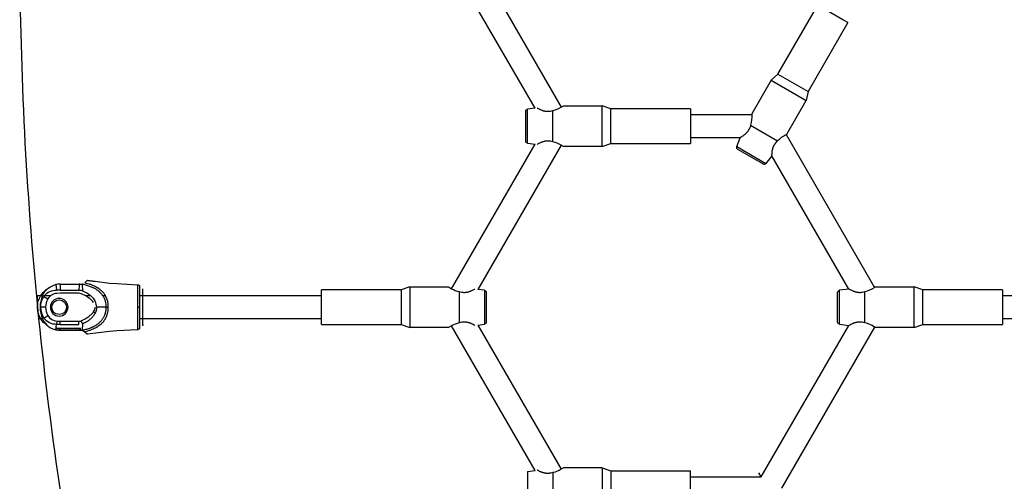
# Model space of a CAD drawing. Units: millimetres. Extents: x -4245 to 2903, y -2593 to 3954.
# Drawn here: x -767 to -87, y -227 to 92 of the extents above; entities that cross this region are included whole.
import ezdxf

# ---------------------------------------------------------------- set-up
doc = ezdxf.new("R2010")
doc.units = ezdxf.units.MM
doc.layers.add('QITELE_ОБЪЕКТ', color=7, linetype='Continuous')
doc.layers.add('QITELE_РАЗМЕР_ЗОНА', color=7, linetype='Continuous')
doc.styles.add('style1', font='arial.ttf', dxfattribs={"width": 0.8})
doc.dimstyles.new('1-50', dxfattribs={"dimtxt": 300, "dimasz": 200, "dimexe": 100, "dimexo": 0, "dimgap": 100, "dimtad": 1, "dimtxsty": 'style1', "dimcen": 200, "dimclrd": 7, "dimclre": 7, "dimclrt": 7, "dimadec": 1, "dimazin": 2, "dimtfac": 1, "dimtmove": 0, "dimatfit": 2, "dimfxl": 1, "dimlwd": 25, "dimlwe": 18, "dimarcsym": 0})

# ---------------------------------------------------------------- blocks, each defined once
blk = doc.blocks.new('*D30')
at = {"layer": 'Defpoints', "color": 0, "transparency": 16777216}
for p in [(-731.84, 2880.69), (-3795.78, -2593.29), (-732.36, -2593.29)]:
    blk.add_point(p, dxfattribs=at)
at = {"layer": 'QITELE_РАЗМЕР_ЗОНА', "color": 7, "lineweight": 18, "transparency": 16777216}
for p, q in [((-731.84, 2880.69), (-3895.78, 2880.69)), ((-732.36, -2593.29), (-3895.78, -2593.29))]:
    blk.add_line(p, q, dxfattribs=at)
at = {"layer": 'QITELE_РАЗМЕР_ЗОНА', "color": 7, "lineweight": 25, "transparency": 16777216}
blk.add_line((-3795.78, 2680.69), (-3795.78, -2393.29), dxfattribs=at)
at = {"layer": 'QITELE_РАЗМЕР_ЗОНА', "color": 7, "transparency": 16777216}
for points in [[(-3829.12, 2680.69), (-3762.45, 2680.69), (-3795.78, 2880.69)], [(-3829.12, -2393.29), (-3762.45, -2393.29), (-3795.78, -2593.29)]]:
    blk.add_solid(points, dxfattribs=at)
at = {"layer": 'QITELE_РАЗМЕР_ЗОНА', "color": 7, "transparency": 16777216, "insert": (-4048.34, 143.7), "char_height": 300, "attachment_point": 5, "rotation": 90, "style": 'style1'}
blk.add_mtext('5474', dxfattribs=at)
blk = doc.blocks.new('UFO-658')
at = {"layer": 'QITELE_ОБЪЕКТ'}
for p, q in [((-411.2, 30.87), (-468.84, 130.7)), ((-411.2, 30.87), (-468.84, 130.7)), ((-450.67, 131.23), (-393.15, 31.61)), ((-450.67, 131.23), (-393.15, 31.61)), ((-243.62, 54.4), (-216.12, 102.03)), ((-243.62, 54.4), (-216.12, 102.03)), ((-198.8, 92.03), (-212.66, 100.03)), ((-195.34, 90.03), (-222.84, 42.4)), ((-195.34, 90.03), (-222.84, 42.4)), ((-195.34, 90.03), (-198.8, 92.03)), ((-195.34, 90.03), (-198.8, 92.03)), ((-248.35, 50.2), (-243.62, 54.4)), ((-248.35, 50.2), (-243.62, 54.4)), ((-243.62, 54.4), (-222.84, 42.4)), ((-248.35, 50.2), (-261.73, 27.03)), ((-248.35, 50.2), (-261.73, 27.03)), ((-248.35, 50.2), (-224.1, 36.2)), ((-222.84, 42.4), (-224.1, 36.2)), ((-222.84, 42.4), (-224.1, 36.2)), ((-237.48, 13.03), (-224.1, 36.2)), ((-237.48, 13.03), (-224.1, 36.2)), ((-417.67, 8.27), (-417.67, 28.74)), ((-417.67, 8.27), (-417.67, 28.74)), ((-411.2, 30.87), (-416.42, 30.17)), ((-411.2, 30.87), (-416.42, 30.17)), ((-416.42, 6.84), (-416.42, 30.17)), ((-400.67, 28.92), (-398.92, 29.37)), ((-398.92, 7.64), (-398.92, 29.37)), ((-393.15, 31.61), (-391.67, 32.51)), ((-393.15, 31.61), (-391.67, 32.51)), ((-391.67, 32.51), (-364.92, 32.51)), ((-391.67, 32.51), (-364.92, 32.51)), ((-364.92, 4.51), (-364.92, 32.51)), ((-358.92, 30.51), (-364.92, 32.51)), ((-358.92, 30.51), (-364.92, 32.51)), ((-358.92, 6.51), (-358.92, 30.51)), ((-303.92, 30.51), (-358.92, 30.51)), ((-303.92, 30.51), (-358.92, 30.51)), ((-303.92, 30.51), (-303.92, 26.51)), ((-303.92, 30.51), (-303.92, 26.51)), ((-303.92, 26.51), (-303.92, 10.51)), ((-303.92, 26.51), (-261.71, 26.51)), ((-303.92, 26.51), (-261.71, 26.51)), ((-261.73, 27.03), (-261.71, 26.51)), ((-261.73, 27.03), (-261.71, 26.51)), ((-262.64, 19.19), (-263.12, 17.45)), ((-262.64, 19.19), (-243.82, 8.32)), ((-416.42, 6.84), (-411.2, 6.14)), ((-416.42, 6.84), (-411.2, 6.14)), ((-398.92, 7.64), (-400.67, 8.09)), ((-303.92, 10.51), (-303.92, 6.51)), ((-303.92, 10.51), (-303.92, 6.51)), ((-269.58, 10.51), (-303.92, 10.51)), ((-269.58, 10.51), (-303.92, 10.51)), ((-272.08, 4.44), (-269.58, 10.51)), ((-272.08, 4.44), (-269.58, 10.51)), ((-269.58, 10.51), (-269.49, 10.73)), ((-245.08, 7.03), (-243.82, 8.32)), ((-237.95, 12.79), (-237.48, 13.03)), ((-237.95, 12.79), (-237.48, 13.03)), ((-237.95, 12.79), (-176.97, -92.83)), ((-237.95, 12.79), (-176.97, -92.83)), ((-468.84, -93.69), (-411.2, 6.14)), ((-468.84, -93.69), (-411.2, 6.14)), ((-393.15, 5.41), (-450.67, -94.22)), ((-393.15, 5.41), (-450.67, -94.22)), ((-391.67, 4.51), (-393.15, 5.41)), ((-391.67, 4.51), (-393.15, 5.41)), ((-364.92, 4.51), (-391.67, 4.51)), ((-364.92, 4.51), (-391.67, 4.51)), ((-364.92, 4.51), (-358.92, 6.51)), ((-364.92, 4.51), (-358.92, 6.51)), ((-358.92, 6.51), (-303.92, 6.51)), ((-358.92, 6.51), (-303.92, 6.51)), ((-272.08, 4.44), (-251.87, -7.23)), ((-271.46, 2.63), (-253.74, -7.6)), ((-271.46, 2.63), (-253.74, -7.6)), ((-247.87, -2.03), (-251.87, -7.23)), ((-247.87, -2.03), (-251.87, -7.23)), ((-194.78, -93.98), (-247.87, -2.03)), ((-194.78, -93.98), (-247.87, -2.03)), ((-720.11, -87.92), (-721.99, -89.57)), ((-720.11, -87.92), (-721.99, -89.57)), ((-741.82, -90.9), (-741.4, -94.62)), ((-738.89, -94.64), (-741.4, -94.62)), ((-738.89, -94.64), (-741.4, -94.62)), ((-738.89, -90.61), (-738.89, -94.64)), ((-738.89, -90.61), (-729.77, -90.61)), ((-738.89, -90.61), (-729.77, -90.61)), ((-738.89, -94.64), (-729.77, -94.64)), ((-738.89, -94.64), (-729.77, -94.64)), ((-729.77, -90.61), (-725.69, -90.61)), ((-729.77, -90.61), (-725.69, -90.61)), ((-729.77, -94.64), (-725.96, -94.64)), ((-729.77, -94.64), (-725.96, -94.64)), ((-725.56, -90.61), (-725.69, -90.61)), ((-725.56, -90.61), (-725.69, -90.61)), ((-725.36, -90.62), (-725.56, -90.61)), ((-725.36, -90.62), (-725.56, -90.61)), ((-725.36, -90.62), (-723.83, -90.61)), ((-725.36, -90.62), (-723.83, -90.61)), ((-723.4, -90.53), (-723.83, -90.61)), ((-723.4, -90.53), (-723.83, -90.61)), ((-723.83, -90.61), (-723.58, -95.11)), ((-685.54, -90.95), (-685.53, -106.49)), ((-684.23, -91.54), (-684.25, -98.49)), ((-684.23, -91.54), (-684.25, -98.49)), ((-682.06, -93.7), (-682.06, -98.49)), ((-682.06, -93.7), (-682.06, -98.49)), ((-681.77, -98.49), (-681.77, -94.41)), ((-681.77, -98.49), (-681.77, -94.41)), ((-558.59, -98.49), (-558.59, -94.49)), ((-558.59, -98.49), (-558.59, -94.49)), ((-503.59, -94.49), (-558.59, -94.49)), ((-503.59, -94.49), (-558.59, -94.49)), ((-497.59, -92.49), (-503.59, -94.49)), ((-497.59, -92.49), (-503.59, -94.49)), ((-503.59, -94.49), (-503.59, -118.49)), ((-497.59, -92.49), (-497.59, -120.49)), ((-497.59, -92.49), (-470.84, -92.49)), ((-497.59, -92.49), (-470.84, -92.49)), ((-470.84, -92.49), (-468.84, -93.69)), ((-470.84, -92.49), (-468.84, -93.69)), ((-446.09, -94.83), (-450.67, -94.22)), ((-446.09, -94.83), (-450.67, -94.22)), ((-446.09, -94.83), (-446.09, -118.16)), ((-194.78, -93.98), (-201.17, -94.83)), ((-194.78, -93.98), (-201.17, -94.83)), ((-201.17, -118.16), (-201.17, -94.83)), ((-176.96, -92.83), (-176.43, -92.49)), ((-176.96, -92.83), (-176.43, -92.49)), ((-176.43, -92.49), (-149.68, -92.49)), ((-176.43, -92.49), (-149.68, -92.49)), ((-149.68, -120.49), (-149.68, -92.49)), ((-143.68, -94.49), (-149.68, -92.49)), ((-143.68, -94.49), (-149.68, -92.49)), ((-143.68, -118.49), (-143.68, -94.49)), ((-88.68, -94.49), (-143.68, -94.49)), ((-88.68, -94.49), (-143.68, -94.49)), ((-88.68, -94.49), (-88.68, -98.49)), ((-88.68, -94.49), (-88.68, -98.49)), ((-754.57, -98.49), (-751.02, -98.49)), ((-754.57, -98.49), (-751.02, -98.49)), ((-754.57, -106.49), (-754.57, -98.49)), ((-754.57, -106.49), (-754.57, -98.49)), ((-750.78, -97.98), (-751.02, -98.49)), ((-750.78, -97.98), (-751.02, -98.49)), ((-750.18, -99.03), (-749.78, -98.49)), ((-750.18, -99.03), (-747.38, -100.73)), ((-749.78, -98.49), (-745.37, -98.49)), ((-749.78, -98.49), (-745.37, -98.49)), ((-738.89, -96.85), (-741.22, -96.93)), ((-738.89, -96.85), (-741.22, -96.93)), ((-729.77, -96.85), (-738.89, -96.85)), ((-729.77, -96.85), (-738.89, -96.85)), ((-725.96, -96.85), (-729.77, -96.85)), ((-725.96, -96.85), (-729.77, -96.85)), ((-721.67, -98.49), (-724.42, -97.15)), ((-721.67, -98.49), (-724.42, -97.15)), ((-721.67, -98.49), (-717.88, -98.49)), ((-721.67, -98.49), (-717.88, -98.49)), ((-709.61, -98.49), (-707.81, -98.49)), ((-709.61, -98.49), (-707.81, -98.49)), ((-684.25, -98.49), (-682.06, -98.49)), ((-684.25, -98.49), (-682.06, -98.49)), ((-684.25, -98.49), (-684.23, -106.49)), ((-682.06, -98.49), (-682.06, -114.49)), ((-681.77, -111.77), (-681.77, -98.49)), ((-681.77, -98.49), (-558.59, -98.49)), ((-681.77, -98.49), (-558.59, -98.49)), ((-558.59, -114.49), (-558.59, -98.49)), ((-463.59, -95.63), (-463.59, -117.36)), ((-463.59, -95.63), (-461.84, -96.08)), ((-444.84, -96.26), (-444.84, -116.73)), ((-444.84, -96.26), (-444.84, -116.73)), ((-202.43, -116.73), (-202.43, -96.26)), ((-202.43, -116.73), (-202.43, -96.26)), ((-185.43, -96.08), (-183.68, -95.63)), ((-183.68, -117.36), (-183.68, -95.63)), ((-88.68, -98.49), (-45.24, -98.49)), ((-88.68, -98.49), (-45.24, -98.49)), ((-88.68, -98.49), (-88.68, -114.49)), ((-754.57, -106.49), (-753.77, -114.49)), ((-754.57, -106.49), (-754.57, -106.49)), ((-752.71, -106.49), (-752.38, -106.49)), ((-748.91, -106.49), (-752.38, -106.49)), ((-745.65, -106.49), (-744.65, -106.49)), ((-734.5, -106.49), (-733.49, -106.49)), ((-707.32, -106.49), (-713.7, -106.49)), ((-713.7, -106.49), (-713.7, -106.49)), ((-707.32, -106.49), (-705.93, -106.49)), ((-685.53, -106.49), (-685.54, -122.03)), ((-685.53, -106.49), (-684.23, -106.49)), ((-684.23, -106.49), (-684.25, -114.49)), ((-751.02, -114.49), (-753.77, -114.49)), ((-751.02, -114.49), (-753.77, -114.49)), ((-751.02, -114.49), (-750.78, -115.01)), ((-751.02, -114.49), (-750.78, -115.01)), ((-750.18, -113.96), (-747.38, -112.26)), ((-714.68, -110.56), (-715.85, -109.73)), ((-682.06, -114.49), (-684.25, -114.49)), ((-682.06, -114.49), (-684.25, -114.49)), ((-684.25, -114.49), (-684.23, -121.45)), ((-684.25, -114.49), (-684.23, -121.45)), ((-682.06, -114.49), (-682.06, -119.29)), ((-682.06, -114.49), (-682.06, -119.29)), ((-681.77, -114.49), (-681.77, -111.77)), ((-558.59, -114.49), (-681.77, -114.49)), ((-558.59, -114.49), (-681.77, -114.49)), ((-681.77, -118.56), (-681.77, -114.49)), ((-681.77, -118.56), (-681.77, -114.49)), ((-558.59, -118.49), (-558.59, -114.49)), ((-558.59, -118.49), (-558.59, -114.49)), ((-88.68, -114.49), (-88.68, -118.49)), ((-88.68, -114.49), (-88.68, -118.49)), ((-53.08, -114.49), (-88.68, -114.49)), ((-53.08, -114.49), (-88.68, -114.49)), ((-741.84, -122.22), (-741.54, -120.76)), ((-741.84, -122.22), (-741.54, -120.76)), ((-741.82, -122.09), (-741.84, -122.22)), ((-741.82, -122.09), (-741.84, -122.22)), ((-741.82, -122.09), (-741.4, -118.37)), ((-741.82, -122.09), (-741.4, -118.37)), ((-741.81, -122.09), (-741.82, -122.09)), ((-741.81, -122.09), (-741.82, -122.09)), ((-741.22, -116.06), (-741.4, -118.37)), ((-738.89, -118.35), (-741.4, -118.37)), ((-738.89, -118.35), (-741.4, -118.37)), ((-741.22, -116.06), (-738.89, -116.14)), ((-738.89, -118.35), (-738.89, -116.14)), ((-738.89, -116.14), (-729.77, -116.14)), ((-738.89, -118.35), (-729.77, -118.35)), ((-738.89, -118.35), (-729.77, -118.35)), ((-738.89, -122.38), (-738.89, -121.04)), ((-738.89, -121.04), (-729.77, -121.04)), ((-738.89, -121.04), (-729.77, -121.04)), ((-729.77, -116.14), (-725.96, -116.14)), ((-729.77, -118.35), (-725.96, -118.35)), ((-729.77, -118.35), (-725.96, -118.35)), ((-729.77, -121.04), (-725.4, -121.04)), ((-729.77, -121.04), (-725.4, -121.04)), ((-725.96, -118.35), (-725.96, -116.14)), ((-725.96, -118.35), (-725.96, -116.14)), ((-725.32, -121.02), (-725.37, -122.53)), ((-725.32, -121.02), (-725.37, -122.53)), ((-725.32, -121.02), (-724.89, -121.06)), ((-725.32, -121.02), (-724.89, -121.06)), ((-723.58, -117.88), (-724.42, -115.84)), ((-723.58, -117.88), (-724.42, -115.84)), ((-723.58, -117.88), (-723.83, -122.38)), ((-723.58, -117.88), (-723.83, -122.38)), ((-681.77, -118.58), (-681.77, -118.56)), ((-681.77, -118.58), (-681.77, -118.56)), ((-558.59, -118.49), (-503.59, -118.49)), ((-558.59, -118.49), (-503.59, -118.49)), ((-503.59, -118.49), (-497.59, -120.49)), ((-503.59, -118.49), (-497.59, -120.49)), ((-470.84, -120.49), (-497.59, -120.49)), ((-470.84, -120.49), (-497.59, -120.49)), ((-468.84, -119.3), (-470.84, -120.49)), ((-468.84, -119.3), (-470.84, -120.49)), ((-411.2, -219.13), (-468.84, -119.3)), ((-411.2, -219.13), (-468.84, -119.3)), ((-461.84, -116.91), (-463.59, -117.36)), ((-450.67, -118.77), (-446.09, -118.16)), ((-450.67, -118.77), (-446.09, -118.16)), ((-450.67, -118.77), (-393.15, -218.39)), ((-450.67, -118.77), (-393.15, -218.39)), ((-255.1, -223.49), (-194.78, -119.01)), ((-255.1, -223.49), (-194.78, -119.01)), ((-176.97, -120.15), (-241.25, -231.49)), ((-176.97, -120.15), (-241.25, -231.49)), ((-201.17, -118.16), (-194.78, -119.01)), ((-201.17, -118.16), (-194.78, -119.01)), ((-183.68, -117.36), (-185.43, -116.91)), ((-176.43, -120.49), (-176.97, -120.15)), ((-176.43, -120.49), (-176.97, -120.15)), ((-149.68, -120.49), (-176.43, -120.49)), ((-149.68, -120.49), (-176.43, -120.49)), ((-149.68, -120.49), (-143.68, -118.49)), ((-149.68, -120.49), (-143.68, -118.49)), ((-143.68, -118.49), (-88.68, -118.49)), ((-143.68, -118.49), (-88.68, -118.49)), ((-729.77, -122.38), (-738.89, -122.38)), ((-738.89, -122.38), (-738.89, -122.54)), ((-725.62, -122.54), (-738.89, -122.54)), ((-725.62, -122.54), (-738.89, -122.54)), ((-725.69, -122.38), (-729.77, -122.38)), ((-725.62, -122.54), (-725.69, -122.38)), ((-725.62, -122.54), (-725.69, -122.38)), ((-725.37, -122.53), (-725.36, -122.37)), ((-725.37, -122.53), (-725.36, -122.37)), ((-724.26, -122.54), (-725.37, -122.53)), ((-724.26, -122.54), (-725.37, -122.53)), ((-725.36, -122.37), (-724.58, -122.35)), ((-724.26, -122.54), (-724.58, -122.35)), ((-724.58, -122.35), (-723.83, -122.38)), ((-724.58, -122.35), (-723.83, -122.38)), ((-724.1, -122.53), (-724.26, -122.54)), ((-724.1, -122.53), (-724.26, -122.54)), ((-723.83, -122.38), (-724.1, -122.53)), ((-723.83, -122.38), (-724.1, -122.53)), ((-723.4, -122.46), (-723.83, -122.38)), ((-723.4, -122.46), (-723.83, -122.38)), ((-723.4, -122.46), (-722.86, -122.71)), ((-723.4, -122.46), (-722.86, -122.71)), ((-722.86, -122.71), (-721.99, -123.42)), ((-722.86, -122.71), (-721.99, -123.42)), ((-721.99, -123.42), (-720.11, -125.07)), ((-721.99, -123.42), (-720.11, -125.07)), ((-416.42, -219.83), (-411.2, -219.13)), ((-416.42, -219.83), (-411.2, -219.13)), ((-416.42, -219.83), (-416.42, -243.16)), ((-416.42, -219.83), (-416.42, -243.16)), ((-398.92, -220.63), (-400.67, -221.08)), ((-398.92, -220.63), (-398.92, -242.36)), ((-391.67, -217.49), (-393.15, -218.39)), ((-391.67, -217.49), (-393.15, -218.39)), ((-364.92, -217.49), (-391.67, -217.49)), ((-364.92, -217.49), (-391.67, -217.49)), ((-364.92, -217.49), (-364.92, -245.49)), ((-364.92, -217.49), (-358.92, -219.49)), ((-364.92, -217.49), (-358.92, -219.49)), ((-358.92, -219.49), (-358.92, -243.49)), ((-358.92, -219.49), (-303.92, -219.49)), ((-358.92, -219.49), (-303.92, -219.49)), ((-303.92, -223.49), (-303.92, -219.49)), ((-303.92, -223.49), (-303.92, -219.49)), ((-303.92, -239.49), (-303.92, -223.49)), ((-303.92, -223.49), (-255.1, -223.49)), ((-303.92, -223.49), (-255.1, -223.49)), ((-255.1, -223.49), (-256.71, -220.72))]:
    blk.add_line(p, q, dxfattribs=at)
for points in [[(-409.67, 31.07), (-409.45, 30.94), (-409.18, 30.79), (-408.62, 30.49), (-408.06, 30.2), (-407.49, 29.94), (-407.21, 29.82), (-406.92, 29.7), (-406.64, 29.59), (-406.36, 29.48), (-406.07, 29.38), (-405.79, 29.29), (-405.51, 29.21), (-405.22, 29.13), (-404.94, 29.06), (-404.65, 28.99), (-404.37, 28.94), (-404.08, 28.89), (-403.8, 28.85), (-403.52, 28.82), (-403.23, 28.79), (-402.95, 28.77), (-402.66, 28.76), (-402.38, 28.76), (-402.1, 28.77), (-401.81, 28.78), (-401.53, 28.81), (-401.24, 28.84), (-400.96, 28.88), (-400.67, 28.92)], [(-263.12, 17.45), (-263.23, 17.18), (-263.34, 16.91), (-263.45, 16.65), (-263.57, 16.39), (-263.7, 16.14), (-263.84, 15.89), (-263.98, 15.65), (-264.13, 15.4), (-264.29, 15.17), (-264.45, 14.93), (-264.62, 14.7), (-264.8, 14.48), (-264.99, 14.26), (-265.18, 14.04), (-265.37, 13.82), (-265.58, 13.61), (-265.79, 13.41), (-266, 13.2), (-266.22, 13), (-266.45, 12.81), (-266.68, 12.61), (-266.92, 12.42), (-267.17, 12.24), (-267.41, 12.05), (-267.93, 11.7), (-268.45, 11.35), (-268.99, 11.02), (-269.26, 10.86), (-269.49, 10.73)], [(-400.67, 8.09), (-400.96, 8.13), (-401.24, 8.17), (-401.53, 8.2), (-401.81, 8.23), (-402.1, 8.24), (-402.38, 8.25), (-402.66, 8.25), (-402.95, 8.24), (-403.23, 8.22), (-403.52, 8.2), (-403.8, 8.16), (-404.08, 8.12), (-404.37, 8.07), (-404.65, 8.02), (-404.94, 7.95), (-405.22, 7.88), (-405.51, 7.8), (-405.79, 7.72), (-406.07, 7.63), (-406.36, 7.53), (-406.64, 7.42), (-406.92, 7.31), (-407.21, 7.19), (-407.49, 7.07), (-408.06, 6.81), (-408.62, 6.52), (-409.18, 6.22), (-409.45, 6.07), (-409.67, 5.94)], [(-247.72, -1.84), (-247.72, -1.58), (-247.72, -1.27), (-247.7, -0.63), (-247.66, 0), (-247.61, 0.62), (-247.57, 0.93), (-247.53, 1.23), (-247.49, 1.53), (-247.44, 1.83), (-247.38, 2.12), (-247.32, 2.42), (-247.25, 2.7), (-247.18, 2.99), (-247.1, 3.27), (-247.01, 3.55), (-246.92, 3.82), (-246.82, 4.09), (-246.71, 4.36), (-246.6, 4.62), (-246.48, 4.88), (-246.35, 5.14), (-246.21, 5.39), (-246.07, 5.63), (-245.92, 5.88), (-245.77, 6.12), (-245.61, 6.35), (-245.44, 6.58), (-245.26, 6.81), (-245.08, 7.03)], [(-720.11, -87.92), (-719.8, -87.96), (-719.17, -88.03), (-718.55, -88.1), (-717.92, -88.17), (-717.29, -88.25), (-716.66, -88.33), (-716.04, -88.41), (-715.41, -88.49), (-714.78, -88.57), (-704.82, -89.8), (-699.82, -90.19), (-685.54, -90.95)], [(-720.11, -87.92), (-719.8, -87.96), (-719.17, -88.03), (-718.55, -88.1), (-717.92, -88.17), (-717.29, -88.25), (-716.66, -88.33), (-716.04, -88.41), (-715.41, -88.49), (-714.78, -88.57), (-704.82, -89.8), (-699.82, -90.19), (-685.54, -90.95)], [(-723.4, -90.53), (-722.74, -90.68), (-722.07, -90.84), (-721.4, -91.01), (-720.73, -91.2), (-720.07, -91.4), (-719.4, -91.61), (-718.75, -91.84), (-718.09, -92.09), (-717.42, -92.36), (-716.72, -92.66), (-716.36, -92.83), (-715.99, -93.01), (-715.61, -93.21), (-715.21, -93.42), (-714.8, -93.66), (-714.39, -93.91), (-713.96, -94.18), (-713.54, -94.47), (-713.11, -94.78), (-712.69, -95.11), (-712.28, -95.45), (-712.08, -95.63), (-711.88, -95.81), (-711.69, -95.99), (-711.51, -96.17), (-711.15, -96.54), (-710.81, -96.92), (-710.49, -97.29), (-710.25, -97.6), (-710.02, -97.9), (-709.81, -98.2), (-709.61, -98.49)], [(-723.4, -90.53), (-722.74, -90.68), (-722.07, -90.84), (-721.4, -91.01), (-720.73, -91.2), (-720.07, -91.4), (-719.4, -91.61), (-718.75, -91.84), (-718.09, -92.09), (-717.42, -92.36), (-716.72, -92.66), (-716.36, -92.83), (-715.99, -93.01), (-715.61, -93.21), (-715.21, -93.42), (-714.8, -93.66), (-714.39, -93.91), (-713.96, -94.18), (-713.54, -94.47), (-713.11, -94.78), (-712.69, -95.11), (-712.28, -95.45), (-712.08, -95.63), (-711.88, -95.81), (-711.69, -95.99), (-711.51, -96.17), (-711.15, -96.54), (-710.81, -96.92), (-710.49, -97.29), (-710.25, -97.6), (-710.02, -97.9), (-709.81, -98.2), (-709.61, -98.49)], [(-721.99, -89.57), (-721.02, -89.79), (-720.01, -90.05), (-718.99, -90.35), (-718.49, -90.5), (-717.99, -90.67), (-717.51, -90.84), (-717.05, -91.02), (-716.18, -91.38), (-715.4, -91.73), (-714.74, -92.04), (-714.19, -92.31), (-713.95, -92.44), (-713.72, -92.57), (-713.5, -92.71), (-713.27, -92.85), (-713.04, -93.01), (-712.78, -93.18), (-712.22, -93.59), (-711.6, -94.08), (-711.28, -94.34), (-710.96, -94.61), (-710.65, -94.88), (-710.35, -95.17), (-710.06, -95.45), (-709.79, -95.74), (-709.53, -96.02), (-709.29, -96.31), (-709.06, -96.6), (-708.83, -96.9), (-708.62, -97.2), (-708.42, -97.49), (-708.26, -97.74), (-708.1, -97.99), (-707.95, -98.24), (-707.81, -98.49)], [(-721.99, -89.57), (-721.02, -89.79), (-720.01, -90.05), (-718.99, -90.35), (-718.49, -90.5), (-717.99, -90.67), (-717.51, -90.84), (-717.05, -91.02), (-716.18, -91.38), (-715.4, -91.73), (-714.74, -92.04), (-714.19, -92.31), (-713.95, -92.44), (-713.72, -92.57), (-713.5, -92.71), (-713.27, -92.85), (-713.04, -93.01), (-712.78, -93.18), (-712.22, -93.59), (-711.6, -94.08), (-711.28, -94.34), (-710.96, -94.61), (-710.65, -94.88), (-710.35, -95.17), (-710.06, -95.45), (-709.79, -95.74), (-709.53, -96.02), (-709.29, -96.31), (-709.06, -96.6), (-708.83, -96.9), (-708.62, -97.2), (-708.42, -97.49), (-708.26, -97.74), (-708.1, -97.99), (-707.95, -98.24), (-707.81, -98.49)], [(-461.84, -96.08), (-461.55, -96.12), (-461.27, -96.16), (-460.98, -96.19), (-460.7, -96.22), (-460.41, -96.23), (-460.13, -96.24), (-459.85, -96.24), (-459.56, -96.23), (-459.28, -96.21), (-458.99, -96.18), (-458.71, -96.15), (-458.42, -96.11), (-458.14, -96.06), (-457.86, -96.01), (-457.57, -95.94), (-457.29, -95.87), (-457, -95.79), (-456.72, -95.71), (-456.44, -95.62), (-456.15, -95.52), (-455.87, -95.41), (-455.58, -95.3), (-455.3, -95.18), (-455.02, -95.06), (-454.45, -94.8), (-453.89, -94.51), (-453.33, -94.21), (-453.06, -94.06), (-452.84, -93.93)], [(-194.43, -93.93), (-194.2, -94.06), (-193.93, -94.21), (-193.37, -94.51), (-192.81, -94.8), (-192.24, -95.06), (-191.96, -95.18), (-191.68, -95.3), (-191.39, -95.41), (-191.11, -95.52), (-190.83, -95.62), (-190.54, -95.71), (-190.26, -95.79), (-189.97, -95.87), (-189.69, -95.94), (-189.41, -96.01), (-189.12, -96.06), (-188.84, -96.11), (-188.55, -96.15), (-188.27, -96.18), (-187.98, -96.21), (-187.7, -96.23), (-187.42, -96.24), (-187.13, -96.24), (-186.85, -96.23), (-186.56, -96.22), (-186.28, -96.19), (-185.99, -96.16), (-185.71, -96.12), (-185.43, -96.08)], [(-707.32, -106.49), (-707.32, -106.83), (-707.33, -107.17), (-707.34, -107.5), (-707.36, -107.83), (-707.39, -108.17), (-707.43, -108.5), (-707.47, -108.83), (-707.52, -109.16), (-707.58, -109.48), (-707.65, -109.8), (-707.72, -110.12), (-707.8, -110.43), (-707.89, -110.74), (-707.98, -111.04), (-708.08, -111.34), (-708.18, -111.64), (-708.3, -111.95), (-708.42, -112.25), (-708.55, -112.56), (-708.7, -112.87), (-708.85, -113.19), (-709.03, -113.52), (-709.22, -113.86), (-709.42, -114.2), (-709.66, -114.56), (-709.91, -114.93), (-710.18, -115.3), (-710.48, -115.68), (-710.8, -116.06), (-711.14, -116.44), (-711.32, -116.63), (-711.5, -116.81), (-711.69, -117), (-711.88, -117.18), (-712.08, -117.36), (-712.28, -117.54), (-712.69, -117.88), (-713.12, -118.21), (-713.55, -118.53), (-713.97, -118.82), (-714.4, -119.09), (-714.82, -119.34), (-715.23, -119.58), (-715.62, -119.79), (-716.01, -119.99), (-716.38, -120.17), (-716.74, -120.34), (-717.44, -120.64), (-718.1, -120.91), (-718.76, -121.15), (-719.41, -121.38), (-720.07, -121.59), (-720.74, -121.79), (-721.41, -121.98), (-722.08, -122.15), (-723.08, -122.39), (-723.4, -122.46)], [(-705.93, -106.49), (-705.93, -106.97), (-705.94, -107.43), (-705.96, -107.88), (-705.99, -108.31), (-706.03, -108.74), (-706.09, -109.17), (-706.15, -109.59), (-706.22, -110), (-706.31, -110.42), (-706.4, -110.83), (-706.51, -111.24), (-706.62, -111.64), (-706.74, -112.03), (-706.87, -112.41), (-707, -112.78), (-707.14, -113.14), (-707.29, -113.48), (-707.44, -113.8), (-707.6, -114.12), (-707.76, -114.42), (-707.93, -114.72), (-708.1, -115.01), (-708.29, -115.3), (-708.48, -115.58), (-708.67, -115.86), (-708.88, -116.15), (-709.1, -116.43), (-709.32, -116.71), (-709.56, -117), (-709.81, -117.28), (-710.08, -117.56), (-710.36, -117.84), (-710.66, -118.12), (-710.97, -118.39), (-711.29, -118.66), (-711.61, -118.92), (-712.23, -119.4), (-712.8, -119.82), (-713.05, -119.99), (-713.29, -120.15), (-713.52, -120.29), (-713.75, -120.43), (-713.98, -120.56), (-714.22, -120.69), (-714.76, -120.96), (-715.41, -121.27), (-716.17, -121.61), (-717.02, -121.96), (-717.48, -122.14), (-717.96, -122.31), (-718.46, -122.47), (-718.97, -122.63), (-720, -122.93), (-721.02, -123.2), (-721.99, -123.42)], [(-724.42, -115.84), (-723.85, -115.6), (-723.28, -115.34), (-722.71, -115.05), (-722.12, -114.74), (-721.51, -114.41), (-720.91, -114.05), (-720.32, -113.68), (-719.75, -113.3), (-719.19, -112.9), (-718.63, -112.49), (-718.1, -112.06), (-717.84, -111.84), (-717.58, -111.62), (-717.33, -111.39), (-717.1, -111.16), (-716.86, -110.93), (-716.64, -110.7), (-716.43, -110.46), (-716.22, -110.22), (-716.03, -109.98), (-715.85, -109.73)], [(-723.58, -117.88), (-722.91, -117.61), (-722.25, -117.31), (-721.92, -117.15), (-721.59, -116.99), (-721.26, -116.82), (-720.94, -116.64), (-720.61, -116.45), (-720.29, -116.26), (-719.98, -116.06), (-719.66, -115.85), (-719.35, -115.64), (-719.05, -115.42), (-718.75, -115.2), (-718.45, -114.97), (-718.16, -114.74), (-717.88, -114.5), (-717.6, -114.25), (-717.33, -114), (-717.06, -113.75), (-716.81, -113.49), (-716.55, -113.22), (-716.31, -112.95), (-716.07, -112.67), (-715.84, -112.39), (-715.62, -112.1), (-715.41, -111.8), (-715.21, -111.5), (-715.12, -111.35), (-715.03, -111.19), (-714.94, -111.04), (-714.85, -110.88), (-714.76, -110.72), (-714.68, -110.56)], [(-685.54, -122.03), (-699.82, -122.8), (-704.82, -123.19), (-720.11, -125.07)], [(-685.54, -122.03), (-699.82, -122.8), (-704.82, -123.19), (-720.11, -125.07)], [(-452.84, -119.06), (-453.06, -118.93), (-453.33, -118.78), (-453.89, -118.48), (-454.45, -118.19), (-455.02, -117.93), (-455.3, -117.81), (-455.58, -117.69), (-455.87, -117.58), (-456.15, -117.47), (-456.44, -117.37), (-456.72, -117.28), (-457, -117.2), (-457.29, -117.12), (-457.57, -117.05), (-457.86, -116.98), (-458.14, -116.93), (-458.42, -116.88), (-458.71, -116.84), (-458.99, -116.81), (-459.28, -116.78), (-459.56, -116.76), (-459.84, -116.75), (-460.13, -116.75), (-460.41, -116.76), (-460.7, -116.77), (-460.98, -116.8), (-461.27, -116.83), (-461.55, -116.87), (-461.84, -116.91)], [(-185.43, -116.91), (-185.71, -116.87), (-185.99, -116.83), (-186.28, -116.8), (-186.56, -116.77), (-186.85, -116.76), (-187.13, -116.75), (-187.42, -116.75), (-187.7, -116.76), (-187.98, -116.78), (-188.27, -116.81), (-188.55, -116.84), (-188.84, -116.88), (-189.12, -116.93), (-189.41, -116.98), (-189.69, -117.05), (-189.97, -117.12), (-190.26, -117.2), (-190.54, -117.28), (-190.83, -117.37), (-191.11, -117.47), (-191.39, -117.58), (-191.68, -117.69), (-191.96, -117.81), (-192.24, -117.93), (-192.81, -118.19), (-193.37, -118.48), (-193.93, -118.78), (-194.2, -118.93), (-194.43, -119.06)], [(-400.67, -221.08), (-400.96, -221.12), (-401.24, -221.16), (-401.53, -221.19), (-401.81, -221.22), (-402.1, -221.23), (-402.38, -221.24), (-402.66, -221.24), (-402.95, -221.23), (-403.23, -221.21), (-403.52, -221.18), (-403.8, -221.15), (-404.08, -221.11), (-404.37, -221.06), (-404.65, -221.01), (-404.94, -220.94), (-405.22, -220.87), (-405.51, -220.79), (-405.79, -220.71), (-406.07, -220.62), (-406.36, -220.52), (-406.64, -220.41), (-406.92, -220.3), (-407.21, -220.18), (-407.49, -220.06), (-408.06, -219.8), (-408.62, -219.51), (-409.18, -219.21), (-409.45, -219.06), (-409.67, -218.93)]]:
    blk.add_lwpolyline(points, dxfattribs=at)
for centre, radius, start, end in [((1788.68, 143.51), 2555.51, 180.17937, 185.61411), ((1788.68, 143.51), 2555.51, 180.17937, 185.61411), ((-402.4, 46.94), 17.91, 281.19655, 301.10821), ((-402.4, -9.93), 17.91, 58.89231, 78.80348), ((-270.74, 3.89), 1.45, 157.59464, 240), ((-270.74, 3.89), 1.45, 157.59464, 240), ((-253.02, -6.34), 1.45, 240, 322.40536), ((-253.02, -6.34), 1.45, 240, 322.40536), ((-738.92, -105.14), 14.53, 89.87141, 101.51072), ((-738.92, -105.14), 14.53, 89.87141, 101.51072), ((-702.37, -94.24), 23.59, 171.1614, 180.99041), ((-460.37, -78.86), 17.07, 240.28089, 259.1512), ((-187.72, -76.46), 19.59, 281.91059, 303.29868), ((-733.13, -106.45), 19.58, 156.03954, 180.13708), ((-737.59, -106.42), 11.33, 149.80537, 180.36392), ((-740.7, -104.71), 7.77, 126.94909, 149.19963), ((-739.57, -106.5), 6.08, 0.00813, 179.99187), ((-740.58, -104.91), 8.01, 94.60208, 126.78752), ((-740.58, -104.91), 8.01, 94.60208, 126.78752), ((-725.95, -100.88), 4.03, 67.65078, 90.18712), ((-725.95, -100.88), 4.03, 67.65078, 90.18712), ((-730.52, -115.26), 18.96, 39.27339, 62.15897), ((-733.13, -106.54), 19.58, 179.86285, 203.95937), ((-739.26, -106.7), 13.11, 179.10212, 213.62854), ((-737.59, -106.57), 11.32, 179.62705, 210.20369), ((-739.57, -106.49), 6.08, 180.00813, 359.99187), ((-720.21, -106.42), 5.48, 322.86303, 359.25441), ((-722.89, -106.57), 9.19, 0.45092, 26.77371), ((1788.72, 143.51), 2555.55, 185.79444, 191.28301), ((1788.72, 143.51), 2555.55, 185.79444, 191.28301), ((-739.27, -109.64), 12.7, 205.01208, 258.4037), ((-739.27, -109.64), 12.7, 205.01208, 258.4037), ((-740.62, -108.2), 7.89, 211.00612, 265.62683), ((-738.82, -107.48), 13.56, 258.40339, 269.68375), ((-738.82, -107.48), 13.56, 258.40339, 269.68375), ((-725.95, -112.1), 4.05, 269.88031, 292.32222), ((-725.95, -112.1), 4.05, 269.88031, 292.32222), ((-460.37, -134.13), 17.07, 100.84882, 119.7195), ((-187.72, -136.53), 19.59, 56.70224, 78.08971)]:
    blk.add_arc(centre, radius, start, end, dxfattribs=at)
at = {"layer": 'QITELE_ОБЪЕКТ', "extrusion": (0, 0, -1)}
for centre, radius, start, end in [((416.22, 28.74), 1.45, 0, 82.40536), ((416.22, 28.74), 1.45, 0, 82.40536), ((281.45, 25.3), 19.78, 176.5127, 198.00906), ((416.22, 8.27), 1.45, 277.59464, 0), ((416.22, 8.27), 1.45, 277.59464, 0), ((229.12, -4.91), 19.78, 41.99098, 63.48763), ((739.57, -106.49), 15, 32.23233, 56.40408), ((739.57, -106.49), 15, 32.23233, 56.40408), ((739.27, -103.35), 12.7, 25.01304, 78.40276), ((739.27, -103.35), 12.7, 25.01304, 78.40276), ((741.51, -105.39), 10.77, 39.82223, 90.60512), ((741.51, -105.39), 10.77, 39.82223, 90.60512), ((725.98, -101.09), 6.44, 90.14637, 111.83699), ((725.98, -101.09), 6.44, 90.14637, 111.83699), ((730.51, -113.27), 19.44, 110.88274, 130.53761), ((730.51, -113.27), 19.44, 110.88274, 130.53761), ((685.67, -93.01), 2.06, 93.63604, 134.34948), ((685.67, -93.01), 2.06, 93.63604, 134.34948), ((446.29, -96.26), 1.45, 97.59464, 180), ((446.29, -96.26), 1.45, 97.59464, 180), ((200.98, -96.26), 1.45, 360, 82.40536), ((200.98, -96.26), 1.45, 360, 82.40536), ((739.57, -106.49), 15, 0.00135, 32.23233), ((739.26, -106.29), 13.12, 359.10391, 33.62659), ((739.57, -106.49), 5.08, 0.00036, 179.99964), ((726.07, -108.41), 12.86, 129.5577, 152.2873), ((721.45, -106.21), 14.13, 146.9265, 181.16477), ((721.79, -106), 15.87, 151.78644, 181.79302), ((739.57, -106.49), 15, 327.76905, 359.99987), ((739.56, -106.49), 15.01, 359.99987, 0.00135), ((739.57, -106.49), 5.08, 180.00128, 359.99872), ((722.89, -106.42), 9.19, 180.46252, 206.76408), ((739.57, -106.49), 15, 303.59652, 327.76905), ((739.57, -106.49), 15, 303.59652, 327.76905), ((741.54, -107.69), 10.67, 269.22311, 324.026), ((738.88, -108.49), 14.05, 270.02584, 282.15406), ((738.88, -108.49), 14.05, 270.02584, 282.15406), ((738.92, -107.82), 14.55, 269.88315, 281.46229), ((739.57, -106.49), 15, 278.01491, 278.21341), ((739.57, -106.49), 15, 278.01491, 278.21341), ((731.04, -121), 5.64, 180.40096, 195.87069), ((731.04, -121), 5.64, 180.40096, 195.87069), ((722.9, -121.27), 2, 327.2049, 6.14006), ((722.9, -121.27), 2, 327.2049, 6.14006), ((685.67, -119.97), 2.06, 225.63343, 266.35749), ((685.67, -119.97), 2.06, 225.63343, 266.35749), ((682.77, -118.58), 1, 180.00164, 224.99971), ((682.77, -118.58), 1, 180.00164, 224.99971), ((446.29, -116.73), 1.45, 180, 262.40536), ((446.29, -116.73), 1.45, 180, 262.40536), ((200.98, -116.73), 1.45, 277.59464, 360), ((200.98, -116.73), 1.45, 277.59464, 360), ((402.4, -203.06), 17.91, 238.89231, 258.80348)]:
    blk.add_arc(centre, radius, start, end, dxfattribs=at)

msp = doc.modelspace()

# ---------------------------------------------------------------- block references
msp.add_blockref('UFO-658', (0, 0))

# ---------------------------------------------------------------- dimensions: what is measured, and where the dimension line sits
at = {"layer": 'QITELE_РАЗМЕР_ЗОНА'}
dim = msp.add_linear_dim(base=(-3795.78, -2593.29), p1=(-731.84, 2880.69), p2=(-732.36, -2593.29), angle=90, dimstyle='1-50', override={"dimdec": 0}, dxfattribs=at)
dim.commit()
dim.dimension.update_dxf_attribs({"geometry": '*D30', "text_midpoint": (-4048.34, 143.7)})

doc.saveas('drawing.dxf')
